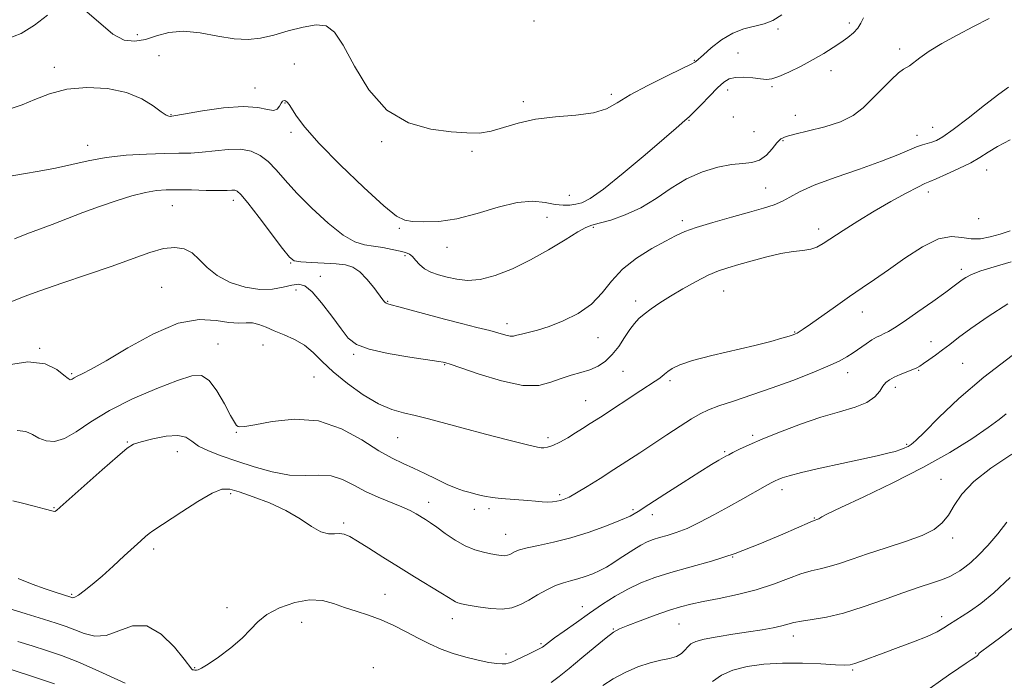
# Model space of a CAD drawing. Extents: x 2087300 to 2090200, y 329800 to 332700.
# Drawn here: x 2088645 to 2088915, y 331132 to 331314 of the extents above; entities that cross this region are included whole.
import ezdxf

# ---------------------------------------------------------------- set-up
doc = ezdxf.new("R2010")
doc.units = 0
doc.header["$MEASUREMENT"] = 0
for name, color, linetype, lineweight in [('DTM SPOT ELEVATION', 2, 'Continuous', 13), ('INDEX CONTOUR', 41, 'Continuous', 13), ('INTERMEDIATE CONTOUR', 44, 'Continuous', 0)]:
    doc.layers.add(name, color=color, linetype=linetype, lineweight=lineweight)

msp = doc.modelspace()

# ---------------------------------------------------------------- linework, layer by layer
at = {"layer": 'DTM SPOT ELEVATION'}
for p in [(2088786.09, 331313.47, 1223.8), (2088872.78, 331312.88, 1220.45), (2088677.06, 331309.68, 1222.6), (2088853.2, 331311.23, 1221.8), (2088842.23, 331304.65, 1220.83), (2088886.63, 331305.78, 1218.4), (2088683.04, 331303.86, 1220.8), (2088720.23, 331301.62, 1221.1), (2088830.23, 331302.65, 1222.1), (2088654.24, 331300.69, 1220.4), (2088867.82, 331299.81, 1219.3), (2088709.42, 331294.97, 1220.62), (2088807.41, 331293.26, 1222.3), (2088839.41, 331294.47, 1219.45), (2088851.59, 331295.35, 1219.77), (2088717.66, 331290.86, 1219.9), (2088783.16, 331291.25, 1222.2), (2088686.34, 331287.72, 1220.1), (2088828.73, 331286.14, 1219.9), (2088840.92, 331287, 1219.9), (2088858, 331287.52, 1219.1), (2088719.29, 331282.84, 1219.6), (2088846.61, 331282.98, 1219.7), (2088895.74, 331284.22, 1216.8), (2088744.22, 331280.29, 1221.9), (2088854.61, 331280.53, 1217.7), (2088891.39, 331281.99, 1216.5), (2088663.42, 331279.25, 1218.6), (2088769.09, 331277.62, 1221.9), (2088910.56, 331272.45, 1213.3), (2088849.77, 331267.48, 1216.8), (2088894.51, 331266.44, 1213.5), (2088703.44, 331264.09, 1215.5), (2088795.8, 331265.49, 1220.9), (2088686.63, 331262.68, 1215.1), (2088789.65, 331259.47, 1219.1), (2088826.86, 331258.56, 1216.4), (2088908.38, 331259.05, 1213.4), (2088749.07, 331256.43, 1219.8), (2088802.47, 331256.67, 1217.8), (2088864.36, 331256.25, 1214.5), (2088762.24, 331251.25, 1219.4), (2088750.61, 331248.89, 1217.7), (2088719.17, 331246.92, 1215.9), (2088903.63, 331245.15, 1210.4), (2088727.34, 331243.23, 1214.6), (2088683.73, 331240.22, 1212.8), (2088720.71, 331239.49, 1213.4), (2088838.24, 331239.17, 1213.1), (2088745.84, 331236.32, 1216.1), (2088814.06, 331236.46, 1214.5), (2088876.38, 331233.4, 1211.3), (2088778.73, 331230.19, 1216.5), (2088803.75, 331226.37, 1215.3), (2088857.8, 331227.93, 1212.1), (2088650.17, 331223.47, 1212.1), (2088699.26, 331224.64, 1210.9), (2088711.58, 331224.36, 1211.5), (2088895.27, 331225.27, 1208.7), (2088736.56, 331221.77, 1213.8), (2088761.53, 331218.96, 1213.9), (2088891.84, 331217.37, 1207.87), (2088903.95, 331219.34, 1206.9), (2088659.02, 331216.45, 1212.2), (2088725.61, 331215.58, 1211.1), (2088810.56, 331217.09, 1213.1), (2088872.38, 331216.71, 1209.4), (2088823.48, 331214.54, 1211.7), (2088885.44, 331212.74, 1207.53), (2088800.29, 331209.04, 1212.85), (2088704.23, 331200.33, 1209.9), (2088748.6, 331198.89, 1211.1), (2088789.98, 331198.92, 1212.4), (2088846.25, 331199.56, 1208.3), (2088674.26, 331197.67, 1208.1), (2088888.62, 331197.08, 1206.2), (2088688.03, 331195.05, 1207.3), (2088838.58, 331195.04, 1208.2), (2088898, 331187.4, 1202.8), (2088702.73, 331183.5, 1205.7), (2088793.2, 331183.18, 1210.3), (2088854.27, 331184.62, 1205.5), (2088654.15, 331179.65, 1208.1), (2088757.16, 331181.08, 1208.6), (2088769.67, 331179.19, 1209.5), (2088773.75, 331179.35, 1209.59), (2088813.35, 331179.1, 1208.3), (2088818.62, 331177.67, 1207.3), (2088863.18, 331176.84, 1204.1), (2088733.82, 331175.42, 1206.27), (2088778.3, 331172.31, 1208.8), (2088901.23, 331171.3, 1201.6), (2088681.52, 331168.25, 1205.62), (2088840.74, 331166.08, 1204), (2088658.99, 331155.8, 1206.2), (2088745.12, 331155.85, 1204.9), (2088799.44, 331152.41, 1204.65), (2088701.74, 331152.18, 1204.7), (2088898.23, 331149.65, 1198.5), (2088722.23, 331148.08, 1203.1), (2088763.7, 331149.13, 1205.4), (2088826.01, 331147.68, 1201.07), (2088807.9, 331146.28, 1202.1), (2088857.43, 331144.35, 1199.4), (2088788.02, 331142.24, 1204.22), (2088778.45, 331139.39, 1204.51), (2088907.58, 331139.68, 1196.1), (2088692.82, 331135.62, 1204.1), (2088741.96, 331135.69, 1202.1), (2088873.77, 331135.05, 1197.8)]:
    msp.add_point(p, dxfattribs=at)
at = {"layer": 'INDEX CONTOUR'}
for points in [[(2088642.344, 331289.405, 1220), (2088645.39, 331290.393, 1220), (2088648.851, 331291.86, 1220), (2088652.877, 331293.449, 1220), (2088657.637, 331294.685, 1220), (2088663.158, 331295.178, 1220), (2088668.885, 331294.87, 1220), (2088674.119, 331293.787, 1220), (2088678.299, 331292.041, 1220), (2088681.412, 331290.085, 1220), (2088683.583, 331288.459, 1220), (2088684.952, 331287.562, 1220), (2088685.731, 331287.242, 1220), (2088686.151, 331287.206, 1220), (2088686.544, 331287.236, 1220), (2088687.65, 331287.409, 1220), (2088695.013, 331288.699, 1220), (2088700.748, 331289.536, 1220), (2088706.152, 331289.954, 1220), (2088710.149, 331289.687, 1220), (2088712.805, 331289.13, 1220), (2088714.482, 331288.841, 1220), (2088715.509, 331289.222, 1220), (2088716.128, 331290.026, 1220), (2088716.559, 331290.846, 1220), (2088716.98, 331291.355, 1220), (2088717.411, 331291.54, 1220), (2088717.833, 331291.465, 1220), (2088718.255, 331291.155, 1220), (2088718.789, 331290.474, 1220), (2088720.833, 331287.268, 1220), (2088723.106, 331284.223, 1220), (2088727.016, 331279.77, 1220), (2088732.818, 331273.865, 1220), (2088739.289, 331267.661, 1220), (2088744.839, 331262.609, 1220), (2088748.346, 331259.771, 1220), (2088750.568, 331258.647, 1220), (2088752.733, 331258.346, 1220), (2088755.838, 331258.181, 1220), (2088759.955, 331258.289, 1220), (2088764.926, 331259.011, 1220), (2088770.52, 331260.513, 1220), (2088776.226, 331262.261, 1220), (2088781.462, 331263.546, 1220), (2088785.773, 331263.862, 1220), (2088789.208, 331263.518, 1220), (2088791.946, 331263.026, 1220), (2088794.16, 331262.795, 1220), (2088796.001, 331262.836, 1220), (2088797.614, 331263.05, 1220), (2088799.243, 331263.473, 1220), (2088801.528, 331264.646, 1220), (2088805.204, 331267.238, 1220), (2088810.636, 331271.581, 1220), (2088816.709, 331276.664, 1220), (2088821.934, 331281.14, 1220), (2088825.192, 331283.981, 1220), (2088827.6, 331286.119, 1220), (2088828.137, 331286.548, 1220), (2088828.853, 331287.163, 1220), (2088830.09, 331288.361, 1220), (2088832.048, 331290.376, 1220), (2088834.37, 331292.788, 1220), (2088836.559, 331295.015, 1220), (2088838.271, 331296.591, 1220), (2088839.785, 331297.523, 1220), (2088841.533, 331297.941, 1220), (2088843.796, 331297.973, 1220), (2088846.251, 331297.779, 1220), (2088848.424, 331297.525, 1220), (2088850.021, 331297.379, 1220), (2088851.474, 331297.528, 1220), (2088853.396, 331298.162, 1220), (2088856.208, 331299.395, 1220), (2088859.563, 331301.038, 1220), (2088862.92, 331302.823, 1220), (2088865.845, 331304.532, 1220), (2088868.333, 331306.113, 1220), (2088870.484, 331307.565, 1220), (2088872.369, 331308.897, 1220), (2088873.944, 331310.169, 1220), (2088875.136, 331311.456, 1220), (2088875.953, 331312.82, 1220), (2088876.726, 331314.261, 1220)], [(2088643.99, 331200.839, 1210), (2088646.372, 331200.551, 1210), (2088648.212, 331199.742, 1210), (2088649.946, 331198.782, 1210), (2088651.94, 331198.038, 1210), (2088654.296, 331197.863, 1210), (2088657.046, 331198.607, 1210), (2088660.275, 331200.491, 1210), (2088664.278, 331203.217, 1210), (2088669.404, 331206.361, 1210), (2088675.744, 331209.517, 1210), (2088682.369, 331212.36, 1210), (2088688.091, 331214.583, 1210), (2088692.051, 331215.886, 1210), (2088694.695, 331215.989, 1210), (2088696.795, 331214.617, 1210), (2088698.942, 331211.721, 1210), (2088701.007, 331208.16, 1210), (2088702.679, 331205.02, 1210), (2088703.742, 331203.125, 1210), (2088704.35, 331202.26, 1210), (2088704.75, 331201.948, 1210), (2088705.273, 331201.821, 1210), (2088706.568, 331201.931, 1210), (2088709.37, 331202.445, 1210), (2088714.14, 331203.353, 1210), (2088720.265, 331203.979, 1210), (2088726.861, 331203.48, 1210), (2088733.149, 331201.327, 1210), (2088738.767, 331198.245, 1210), (2088743.464, 331195.278, 1210), (2088747.109, 331193.208, 1210), (2088750.1, 331191.789, 1210), (2088752.964, 331190.518, 1210), (2088756.085, 331189.017, 1210), (2088759.285, 331187.43, 1210), (2088762.242, 331186.025, 1210), (2088764.716, 331185.005, 1210), (2088766.766, 331184.306, 1210), (2088768.54, 331183.796, 1210), (2088770.151, 331183.366, 1210), (2088771.615, 331183.004, 1210), (2088772.925, 331182.714, 1210), (2088774.117, 331182.497, 1210), (2088775.419, 331182.326, 1210), (2088777.104, 331182.163, 1210), (2088784.377, 331181.575, 1210), (2088786.537, 331181.388, 1210), (2088788.356, 331181.246, 1210), (2088789.899, 331181.189, 1210), (2088791.225, 331181.243, 1210), (2088792.385, 331181.397, 1210), (2088793.428, 331181.626, 1210), (2088794.457, 331181.952, 1210), (2088795.794, 331182.561, 1210), (2088797.815, 331183.684, 1210), (2088800.763, 331185.464, 1210), (2088804.333, 331187.696, 1210), (2088808.087, 331190.089, 1210), (2088811.687, 331192.416, 1210), (2088815.207, 331194.72, 1210), (2088822.618, 331199.616, 1210), (2088826.284, 331202.02, 1210), (2088829.424, 331204.024, 1210), (2088831.829, 331205.439, 1210), (2088834.081, 331206.51, 1210), (2088836.949, 331207.587, 1210), (2088841.007, 331208.954, 1210), (2088846.035, 331210.624, 1210), (2088851.612, 331212.543, 1210), (2088857.301, 331214.63, 1210), (2088862.587, 331216.691, 1210), (2088866.937, 331218.508, 1210), (2088869.997, 331219.932, 1210), (2088872.128, 331221.104, 1210), (2088873.869, 331222.234, 1210), (2088877.405, 331224.693, 1210), (2088878.983, 331225.735, 1210), (2088880.267, 331226.471, 1210), (2088881.35, 331227.002, 1210), (2088882.382, 331227.485, 1210), (2088883.552, 331228.097, 1210), (2088885.24, 331229.121, 1210), (2088887.867, 331230.856, 1210), (2088891.624, 331233.44, 1210), (2088895.776, 331236.352, 1210), (2088899.357, 331238.904, 1210), (2088901.655, 331240.586, 1210), (2088903.878, 331242.274, 1210), (2088904.895, 331242.959, 1210), (2088906.455, 331243.752, 1210), (2088908.961, 331244.713, 1210), (2088912.677, 331245.884, 1210), (2088917.32, 331247.253, 1210)], [(2088805.038, 331130.735, 1200), (2088807.857, 331132.555, 1200), (2088811.154, 331134.295, 1200), (2088814.681, 331135.834, 1200), (2088818.065, 331137.007, 1200), (2088820.997, 331137.729, 1200), (2088823.405, 331138.21, 1200), (2088825.278, 331138.739, 1200), (2088826.64, 331139.525, 1200), (2088827.634, 331140.469, 1200), (2088828.438, 331141.399, 1200), (2088829.28, 331142.18, 1200), (2088830.602, 331142.849, 1200), (2088832.898, 331143.484, 1200), (2088836.459, 331144.144, 1200), (2088840.762, 331144.815, 1200), (2088845.086, 331145.464, 1200), (2088848.828, 331146.066, 1200), (2088851.871, 331146.619, 1200), (2088854.221, 331147.13, 1200), (2088857.6, 331148.05, 1200), (2088859.664, 331148.47, 1200), (2088862.62, 331148.909, 1200), (2088866.497, 331149.564, 1200), (2088871.216, 331150.667, 1200), (2088876.618, 331152.351, 1200), (2088882.235, 331154.339, 1200), (2088887.52, 331156.25, 1200), (2088892.017, 331157.787, 1200), (2088895.652, 331158.976, 1200), (2088898.441, 331159.923, 1200), (2088900.452, 331160.732, 1200), (2088901.947, 331161.494, 1200), (2088903.239, 331162.3, 1200), (2088904.614, 331163.264, 1200), (2088906.26, 331164.603, 1200), (2088908.342, 331166.556, 1200), (2088910.925, 331169.262, 1200), (2088913.676, 331172.432, 1200), (2088916.166, 331175.671, 1200)], [(2088641.821, 331135.284, 1200), (2088649.369, 331132.875, 1200), (2088654.292, 331131.235, 1200)]]:
    msp.add_polyline3d(points, dxfattribs=at)
at = {"layer": 'INTERMEDIATE CONTOUR'}
for points in [[(2088641.232, 331308.514, 1222), (2088645.143, 331310.016, 1222), (2088648.809, 331312.322, 1222), (2088652.356, 331315.083, 1222)], [(2088663.154, 331315.98, 1222), (2088670.273, 331309.794, 1222), (2088673.417, 331308.183, 1222), (2088676.356, 331307.855, 1222), (2088679.266, 331308.384, 1222), (2088682.323, 331309.333, 1222), (2088685.731, 331310.236, 1222), (2088689.7, 331310.616, 1222), (2088694.312, 331310.17, 1222), (2088699.15, 331309.288, 1222), (2088703.669, 331308.534, 1222), (2088707.498, 331308.356, 1222), (2088710.956, 331308.749, 1222), (2088714.54, 331309.585, 1222), (2088718.564, 331310.7, 1222), (2088722.648, 331311.748, 1222), (2088726.236, 331312.342, 1222), (2088728.965, 331312.066, 1222), (2088731.238, 331310.397, 1222), (2088733.652, 331306.788, 1222), (2088736.727, 331301.061, 1222), (2088740.676, 331294.532, 1222), (2088745.635, 331288.89, 1222), (2088751.569, 331285.408, 1222), (2088757.768, 331283.708, 1222), (2088763.348, 331282.999, 1222), (2088767.678, 331282.645, 1222), (2088771.124, 331282.633, 1222), (2088774.304, 331283.107, 1222), (2088777.761, 331284.119, 1222), (2088781.769, 331285.362, 1222), (2088786.52, 331286.437, 1222), (2088792.039, 331287.074, 1222), (2088797.645, 331287.519, 1222), (2088802.478, 331288.149, 1222), (2088806.008, 331289.273, 1222), (2088809.004, 331290.935, 1222), (2088812.564, 331293.115, 1222), (2088817.387, 331295.711, 1222), (2088822.587, 331298.302, 1222), (2088826.883, 331300.385, 1222), (2088829.33, 331301.598, 1222), (2088830.327, 331302.14, 1222), (2088830.607, 331302.345, 1222), (2088832.686, 331304.166, 1222), (2088834.841, 331306.034, 1222), (2088837.647, 331308.213, 1222), (2088840.746, 331310.109, 1222), (2088843.825, 331311.295, 1222), (2088849.41, 331312.653, 1222), (2088851.808, 331313.611, 1222), (2088854.254, 331315.172, 1222)], [(2088642.106, 331270.778, 1218), (2088645.761, 331271.397, 1218), (2088650.062, 331272.105, 1218), (2088654.582, 331272.96, 1218), (2088663.545, 331275.023, 1218), (2088668.493, 331275.916, 1218), (2088674.007, 331276.521, 1218), (2088679.586, 331276.868, 1218), (2088684.565, 331277.026, 1218), (2088688.49, 331277.076, 1218), (2088691.738, 331277.14, 1218), (2088694.901, 331277.35, 1218), (2088698.408, 331277.765, 1218), (2088702.047, 331278.148, 1218), (2088705.448, 331278.188, 1218), (2088708.334, 331277.634, 1218), (2088710.792, 331276.476, 1218), (2088713.003, 331274.761, 1218), (2088715.18, 331272.515, 1218), (2088717.679, 331269.668, 1218), (2088720.888, 331266.132, 1218), (2088725.011, 331261.963, 1218), (2088729.505, 331257.83, 1218), (2088733.644, 331254.554, 1218), (2088736.897, 331252.715, 1218), (2088739.522, 331251.929, 1218), (2088741.975, 331251.575, 1218), (2088744.581, 331251.153, 1218), (2088747.134, 331250.649, 1218), (2088749.296, 331250.173, 1218), (2088750.825, 331249.785, 1218), (2088751.882, 331249.35, 1218), (2088752.72, 331248.685, 1218), (2088753.579, 331247.674, 1218), (2088754.616, 331246.48, 1218), (2088755.975, 331245.334, 1218), (2088757.756, 331244.411, 1218), (2088759.893, 331243.672, 1218), (2088762.287, 331243.02, 1218), (2088764.882, 331242.427, 1218), (2088767.826, 331242.124, 1218), (2088771.315, 331242.408, 1218), (2088775.478, 331243.5, 1218), (2088780.16, 331245.33, 1218), (2088785.136, 331247.752, 1218), (2088790.131, 331250.559, 1218), (2088794.658, 331253.298, 1218), (2088798.177, 331255.454, 1218), (2088800.4, 331256.681, 1218), (2088802.044, 331257.312, 1218), (2088804.079, 331257.847, 1218), (2088807.225, 331258.72, 1218), (2088811.207, 331260.099, 1218), (2088815.504, 331262.084, 1218), (2088819.702, 331264.679, 1218), (2088823.836, 331267.5, 1218), (2088828.05, 331270.067, 1218), (2088832.407, 331271.993, 1218), (2088836.652, 331273.269, 1218), (2088840.447, 331273.978, 1218), (2088843.543, 331274.267, 1218), (2088846.046, 331274.523, 1218), (2088848.148, 331275.196, 1218), (2088850, 331276.578, 1218), (2088851.599, 331278.321, 1218), (2088852.906, 331279.92, 1218), (2088853.995, 331280.996, 1218), (2088855.41, 331281.715, 1218), (2088857.814, 331282.365, 1218), (2088861.604, 331283.198, 1218), (2088866.12, 331284.3, 1218), (2088870.434, 331285.714, 1218), (2088873.851, 331287.475, 1218), (2088876.599, 331289.58, 1218), (2088879.135, 331292.016, 1218), (2088881.783, 331294.698, 1218), (2088884.315, 331297.236, 1218), (2088886.367, 331299.168, 1218), (2088887.7, 331300.197, 1218), (2088889.397, 331301.139, 1218), (2088892.222, 331303.335, 1218), (2088894.767, 331305.097, 1218), (2088898.295, 331307.23, 1218), (2088902.499, 331309.574, 1218), (2088906.954, 331311.941, 1218), (2088911.263, 331314.161, 1218)], [(2088643.252, 331253.584, 1216), (2088646.69, 331254.935, 1216), (2088653.592, 331257.468, 1216), (2088662.03, 331260.752, 1216), (2088666.638, 331262.466, 1216), (2088671.248, 331264.026, 1216), (2088675.573, 331265.327, 1216), (2088679.304, 331266.278, 1216), (2088682.288, 331266.822, 1216), (2088685.004, 331267.042, 1216), (2088688.092, 331267.058, 1216), (2088691.95, 331266.979, 1216), (2088696.016, 331266.878, 1216), (2088699.488, 331266.821, 1216), (2088701.768, 331266.848, 1216), (2088703.078, 331266.905, 1216), (2088703.842, 331266.91, 1216), (2088704.496, 331266.695, 1216), (2088705.531, 331265.735, 1216), (2088707.448, 331263.417, 1216), (2088710.507, 331259.446, 1216), (2088717, 331250.851, 1216), (2088718.861, 331248.528, 1216), (2088720.219, 331247.533, 1216), (2088722.018, 331247.222, 1216), (2088724.918, 331247.051, 1216), (2088728.425, 331246.882, 1216), (2088731.758, 331246.681, 1216), (2088734.332, 331246.372, 1216), (2088736.347, 331245.719, 1216), (2088738.199, 331244.452, 1216), (2088740.169, 331242.438, 1216), (2088742.074, 331240.124, 1216), (2088744.593, 331236.813, 1216), (2088745.137, 331236.147, 1216), (2088745.484, 331235.843, 1216), (2088745.91, 331235.656, 1216), (2088746.881, 331235.387, 1216), (2088748.908, 331234.85, 1216), (2088756.725, 331232.726, 1216), (2088761.53, 331231.453, 1216), (2088766.206, 331230.261, 1216), (2088770.43, 331229.202, 1216), (2088773.933, 331228.298, 1216), (2088778.334, 331227.065, 1216), (2088779.586, 331226.805, 1216), (2088780.512, 331226.811, 1216), (2088781.428, 331227.022, 1216), (2088782.665, 331227.358, 1216), (2088784.507, 331227.778, 1216), (2088787.035, 331228.41, 1216), (2088790.283, 331229.422, 1216), (2088794.18, 331230.956, 1216), (2088798.251, 331233.023, 1216), (2088801.919, 331235.61, 1216), (2088804.817, 331238.66, 1216), (2088807.43, 331241.952, 1216), (2088810.454, 331245.224, 1216), (2088814.339, 331248.238, 1216), (2088818.544, 331250.844, 1216), (2088822.282, 331252.914, 1216), (2088825.058, 331254.398, 1216), (2088827.551, 331255.546, 1216), (2088830.733, 331256.684, 1216), (2088835.253, 331258.05, 1216), (2088840.457, 331259.515, 1216), (2088845.365, 331260.87, 1216), (2088849.217, 331261.964, 1216), (2088852.122, 331262.908, 1216), (2088854.408, 331263.881, 1216), (2088856.486, 331265.041, 1216), (2088859.108, 331266.481, 1216), (2088863.106, 331268.276, 1216), (2088868.945, 331270.438, 1216), (2088875.607, 331272.736, 1216), (2088881.705, 331274.875, 1216), (2088886.168, 331276.615, 1216), (2088891.286, 331278.843, 1216), (2088892.903, 331279.411, 1216), (2088895.467, 331280.095, 1216), (2088896.762, 331280.58, 1216), (2088898.57, 331281.604, 1216), (2088901.389, 331283.58, 1216), (2088905.459, 331286.7, 1216), (2088909.996, 331290.264, 1216), (2088913.957, 331293.351, 1216), (2088916.615, 331295.282, 1216)], [(2088642.552, 331236.335, 1214), (2088645.908, 331237.653, 1214), (2088650.247, 331239.259, 1214), (2088656.302, 331241.341, 1214), (2088663.312, 331243.706, 1214), (2088670.138, 331246.063, 1214), (2088675.87, 331248.147, 1214), (2088680.504, 331249.79, 1214), (2088684.263, 331250.849, 1214), (2088687.354, 331251.203, 1214), (2088689.925, 331250.817, 1214), (2088692.109, 331249.678, 1214), (2088694.087, 331247.839, 1214), (2088696.235, 331245.623, 1214), (2088698.982, 331243.423, 1214), (2088702.588, 331241.585, 1214), (2088706.675, 331240.284, 1214), (2088710.701, 331239.65, 1214), (2088714.217, 331239.731, 1214), (2088717.144, 331240.243, 1214), (2088719.498, 331240.818, 1214), (2088721.36, 331241.079, 1214), (2088723.089, 331240.607, 1214), (2088725.116, 331238.975, 1214), (2088727.714, 331235.974, 1214), (2088730.534, 331232.288, 1214), (2088733.069, 331228.823, 1214), (2088735.066, 331226.273, 1214), (2088737.29, 331224.504, 1214), (2088740.757, 331223.171, 1214), (2088746.049, 331221.999, 1214), (2088752.004, 331221.002, 1214), (2088759.936, 331219.834, 1214), (2088761.157, 331219.636, 1214), (2088761.53, 331219.555, 1214), (2088761.896, 331219.449, 1214), (2088763.098, 331219.043, 1214), (2088765.983, 331218.04, 1214), (2088771.019, 331216.314, 1214), (2088777.166, 331214.464, 1214), (2088783.008, 331213.265, 1214), (2088787.464, 331213.265, 1214), (2088790.791, 331214.103, 1214), (2088793.582, 331215.185, 1214), (2088796.313, 331216.054, 1214), (2088798.985, 331216.776, 1214), (2088801.488, 331217.548, 1214), (2088803.736, 331218.553, 1214), (2088805.764, 331219.907, 1214), (2088807.637, 331221.71, 1214), (2088809.399, 331223.981, 1214), (2088811.022, 331226.409, 1214), (2088812.459, 331228.6, 1214), (2088813.708, 331230.276, 1214), (2088814.949, 331231.602, 1214), (2088816.412, 331232.858, 1214), (2088818.292, 331234.279, 1214), (2088820.674, 331235.918, 1214), (2088823.61, 331237.786, 1214), (2088827.073, 331239.844, 1214), (2088830.701, 331241.86, 1214), (2088834.048, 331243.553, 1214), (2088836.833, 331244.738, 1214), (2088839.434, 331245.613, 1214), (2088842.391, 331246.472, 1214), (2088846.069, 331247.52, 1214), (2088850.121, 331248.609, 1214), (2088854.027, 331249.501, 1214), (2088857.359, 331250.038, 1214), (2088860.069, 331250.364, 1214), (2088862.207, 331250.705, 1214), (2088863.904, 331251.271, 1214), (2088865.619, 331252.229, 1214), (2088871.137, 331255.875, 1214), (2088875.165, 331258.447, 1214), (2088879.661, 331261.182, 1214), (2088884.268, 331263.812, 1214), (2088888.463, 331266.089, 1214), (2088891.682, 331267.768, 1214), (2088893.617, 331268.726, 1214), (2088894.978, 331269.328, 1214), (2088896.729, 331270.061, 1214), (2088899.546, 331271.286, 1214), (2088902.955, 331272.847, 1214), (2088906.192, 331274.461, 1214), (2088908.727, 331275.924, 1214), (2088910.973, 331277.346, 1214), (2088913.578, 331278.914, 1214), (2088917.034, 331280.756, 1214)], [(2088640.452, 331218.759, 1212), (2088646.938, 331219.714, 1212), (2088651.742, 331219.142, 1212), (2088654.93, 331217.629, 1212), (2088656.888, 331216.061, 1212), (2088657.989, 331215.137, 1212), (2088658.542, 331214.805, 1212), (2088658.841, 331214.828, 1212), (2088659.154, 331215.008, 1212), (2088659.658, 331215.311, 1212), (2088660.508, 331215.749, 1212), (2088661.921, 331216.408, 1212), (2088664.39, 331217.673, 1212), (2088668.479, 331220.006, 1212), (2088674.46, 331223.583, 1212), (2088681.46, 331227.437, 1212), (2088688.321, 331230.315, 1212), (2088694.098, 331231.332, 1212), (2088698.7, 331231.075, 1212), (2088702.255, 331230.501, 1212), (2088704.917, 331230.342, 1212), (2088706.972, 331230.445, 1212), (2088708.736, 331230.43, 1212), (2088710.498, 331230.006, 1212), (2088712.441, 331229.23, 1212), (2088714.72, 331228.246, 1212), (2088717.412, 331227.154, 1212), (2088720.279, 331225.876, 1212), (2088723.002, 331224.288, 1212), (2088725.404, 331222.29, 1212), (2088727.861, 331219.861, 1212), (2088730.887, 331217.004, 1212), (2088734.808, 331213.807, 1212), (2088739.185, 331210.693, 1212), (2088743.394, 331208.175, 1212), (2088746.982, 331206.602, 1212), (2088750.192, 331205.677, 1212), (2088753.443, 331204.945, 1212), (2088757.117, 331204.026, 1212), (2088766.686, 331201.448, 1212), (2088772.775, 331199.858, 1212), (2088778.793, 331198.32, 1212), (2088783.572, 331197.119, 1212), (2088786.289, 331196.449, 1212), (2088787.493, 331196.182, 1212), (2088788.075, 331196.11, 1212), (2088788.792, 331196.085, 1212), (2088789.852, 331196.223, 1212), (2088791.328, 331196.707, 1212), (2088793.239, 331197.645, 1212), (2088795.384, 331198.877, 1212), (2088797.505, 331200.175, 1212), (2088799.464, 331201.397, 1212), (2088801.602, 331202.756, 1212), (2088804.378, 331204.552, 1212), (2088815.527, 331211.826, 1212), (2088819.472, 331214.37, 1212), (2088820.458, 331215.057, 1212), (2088821.238, 331215.685, 1212), (2088821.994, 331216.342, 1212), (2088822.873, 331217.076, 1212), (2088824.095, 331217.932, 1212), (2088826.177, 331218.938, 1212), (2088829.71, 331220.124, 1212), (2088834.989, 331221.483, 1212), (2088846.836, 331224.222, 1212), (2088851.227, 331225.329, 1212), (2088854.282, 331226.191, 1212), (2088856.257, 331226.805, 1212), (2088857.416, 331227.186, 1212), (2088858.059, 331227.427, 1212), (2088858.496, 331227.642, 1212), (2088859.054, 331227.972, 1212), (2088860.119, 331228.681, 1212), (2088862.097, 331230.061, 1212), (2088869.023, 331234.98, 1212), (2088872.879, 331237.687, 1212), (2088876.343, 331240.066, 1212), (2088879.732, 331242.38, 1212), (2088883.545, 331245.031, 1212), (2088888.095, 331248.222, 1212), (2088892.912, 331251.324, 1212), (2088897.334, 331253.505, 1212), (2088900.87, 331254.202, 1212), (2088903.728, 331253.941, 1212), (2088906.284, 331253.522, 1212), (2088908.86, 331253.578, 1212), (2088911.522, 331254.088, 1212), (2088914.276, 331254.874, 1212), (2088917.062, 331255.78, 1212)], [(2088642.819, 331181.485, 1208), (2088645.505, 331180.838, 1208), (2088648.649, 331180.049, 1208), (2088651.392, 331179.335, 1208), (2088653.944, 331178.643, 1208), (2088654.358, 331178.611, 1208), (2088654.788, 331178.826, 1208), (2088655.88, 331179.748, 1208), (2088667.351, 331190.01, 1208), (2088671.574, 331193.745, 1208), (2088674.225, 331195.974, 1208), (2088676.027, 331197.082, 1208), (2088678.115, 331197.776, 1208), (2088681.283, 331198.577, 1208), (2088684.953, 331199.281, 1208), (2088688.205, 331199.505, 1208), (2088690.4, 331198.978, 1208), (2088692.035, 331197.896, 1208), (2088693.889, 331196.568, 1208), (2088696.586, 331195.238, 1208), (2088700.134, 331193.889, 1208), (2088704.386, 331192.439, 1208), (2088709.157, 331190.875, 1208), (2088714.113, 331189.483, 1208), (2088718.884, 331188.615, 1208), (2088723.174, 331188.469, 1208), (2088726.983, 331188.597, 1208), (2088730.392, 331188.389, 1208), (2088733.503, 331187.403, 1208), (2088736.539, 331185.854, 1208), (2088739.747, 331184.122, 1208), (2088743.264, 331182.523, 1208), (2088749.82, 331179.884, 1208), (2088752.103, 331178.827, 1208), (2088753.762, 331177.913, 1208), (2088756.26, 331176.361, 1208), (2088757.614, 331175.48, 1208), (2088759.373, 331174.256, 1208), (2088761.7, 331172.578, 1208), (2088764.404, 331170.735, 1208), (2088767.199, 331169.119, 1208), (2088769.836, 331168.026, 1208), (2088772.201, 331167.368, 1208), (2088774.212, 331166.965, 1208), (2088775.815, 331166.669, 1208), (2088777.061, 331166.481, 1208), (2088778.029, 331166.433, 1208), (2088778.8, 331166.547, 1208), (2088779.466, 331166.798, 1208), (2088780.893, 331167.561, 1208), (2088782.129, 331168.043, 1208), (2088784.206, 331168.601, 1208), (2088787.392, 331169.263, 1208), (2088791.506, 331170.133, 1208), (2088796.257, 331171.333, 1208), (2088801.297, 331172.911, 1208), (2088806.058, 331174.626, 1208), (2088809.916, 331176.158, 1208), (2088812.538, 331177.339, 1208), (2088814.752, 331178.586, 1208), (2088817.679, 331180.462, 1208), (2088822.059, 331183.309, 1208), (2088827.117, 331186.581, 1208), (2088831.699, 331189.509, 1208), (2088834.911, 331191.5, 1208), (2088836.907, 331192.68, 1208), (2088838.903, 331193.79, 1208), (2088839.679, 331194.206, 1208), (2088840.794, 331194.783, 1208), (2088842.58, 331195.673, 1208), (2088845.256, 331196.922, 1208), (2088849.01, 331198.549, 1208), (2088853.897, 331200.518, 1208), (2088859.438, 331202.59, 1208), (2088865.018, 331204.474, 1208), (2088870.091, 331205.972, 1208), (2088874.378, 331207.251, 1208), (2088877.664, 331208.569, 1208), (2088879.832, 331210.101, 1208), (2088881.174, 331211.683, 1208), (2088882.071, 331213.065, 1208), (2088882.879, 331214.071, 1208), (2088883.826, 331214.819, 1208), (2088885.109, 331215.496, 1208), (2088886.826, 331216.244, 1208), (2088890.284, 331217.639, 1208), (2088891.373, 331218.11, 1208), (2088892.221, 331218.569, 1208), (2088893.235, 331219.228, 1208), (2088894.715, 331220.244, 1208), (2088896.535, 331221.541, 1208), (2088898.468, 331222.986, 1208), (2088900.417, 331224.519, 1208), (2088902.821, 331226.38, 1208), (2088906.254, 331228.877, 1208), (2088911.028, 331232.152, 1208), (2088916.406, 331235.649, 1208)], [(2088644.263, 331160.135, 1206), (2088648.132, 331158.577, 1206), (2088651.712, 331157.275, 1206), (2088654.722, 331156.28, 1206), (2088658.801, 331155.015, 1206), (2088659.07, 331154.914, 1206), (2088659.342, 331154.849, 1206), (2088659.86, 331154.986, 1206), (2088660.842, 331155.554, 1206), (2088662.456, 331156.73, 1206), (2088664.661, 331158.505, 1206), (2088667.363, 331160.823, 1206), (2088670.414, 331163.567, 1206), (2088673.456, 331166.37, 1206), (2088677.981, 331170.557, 1206), (2088679.31, 331171.734, 1206), (2088680.325, 331172.557, 1206), (2088681.334, 331173.277, 1206), (2088689.277, 331178.504, 1206), (2088693.705, 331181.333, 1206), (2088697.621, 331183.613, 1206), (2088700.314, 331184.708, 1206), (2088702.457, 331184.725, 1206), (2088705.069, 331183.954, 1206), (2088708.875, 331182.647, 1206), (2088713.409, 331180.921, 1206), (2088717.919, 331178.852, 1206), (2088721.786, 331176.582, 1206), (2088724.958, 331174.484, 1206), (2088727.523, 331173.005, 1206), (2088729.574, 331172.428, 1206), (2088731.229, 331172.436, 1206), (2088732.614, 331172.559, 1206), (2088733.898, 331172.383, 1206), (2088735.434, 331171.723, 1206), (2088737.62, 331170.449, 1206), (2088740.738, 331168.496, 1206), (2088744.596, 331166.046, 1206), (2088748.886, 331163.348, 1206), (2088753.274, 331160.648, 1206), (2088760.528, 331156.227, 1206), (2088762.595, 331154.926, 1206), (2088763.782, 331154.164, 1206), (2088764.507, 331153.743, 1206), (2088765.186, 331153.477, 1206), (2088766.221, 331153.228, 1206), (2088768.013, 331152.873, 1206), (2088770.793, 331152.353, 1206), (2088774.112, 331151.881, 1206), (2088777.352, 331151.74, 1206), (2088780.051, 331152.141, 1206), (2088782.378, 331153.018, 1206), (2088784.655, 331154.236, 1206), (2088787.12, 331155.645, 1206), (2088789.66, 331157.04, 1206), (2088792.074, 331158.204, 1206), (2088794.221, 331158.985, 1206), (2088796.197, 331159.525, 1206), (2088798.157, 331160.036, 1206), (2088800.21, 331160.686, 1206), (2088802.281, 331161.475, 1206), (2088804.25, 331162.361, 1206), (2088806.041, 331163.314, 1206), (2088807.76, 331164.359, 1206), (2088809.561, 331165.536, 1206), (2088811.542, 331166.851, 1206), (2088813.586, 331168.171, 1206), (2088815.522, 331169.331, 1206), (2088817.242, 331170.207, 1206), (2088818.885, 331170.869, 1206), (2088820.654, 331171.429, 1206), (2088822.73, 331172.013, 1206), (2088825.219, 331172.791, 1206), (2088828.202, 331173.95, 1206), (2088831.712, 331175.61, 1206), (2088835.582, 331177.642, 1206), (2088839.591, 331179.856, 1206), (2088843.497, 331182.057, 1206), (2088849.668, 331185.559, 1206), (2088851.366, 331186.507, 1206), (2088852.397, 331187.04, 1206), (2088853.218, 331187.406, 1206), (2088854.316, 331187.826, 1206), (2088856.266, 331188.421, 1206), (2088859.668, 331189.291, 1206), (2088864.817, 331190.475, 1206), (2088870.783, 331191.79, 1206), (2088880.51, 331193.907, 1206), (2088883.424, 331194.575, 1206), (2088885.461, 331195.107, 1206), (2088886.963, 331195.59, 1206), (2088888.091, 331196.044, 1206), (2088888.962, 331196.472, 1206), (2088889.779, 331196.975, 1206), (2088891.072, 331198.078, 1206), (2088893.459, 331200.407, 1206), (2088897.424, 331204.383, 1206), (2088902.918, 331209.612, 1206), (2088909.756, 331215.494, 1206), (2088917.564, 331221.426, 1206)], [(2088641.465, 331152.037, 1204), (2088646.521, 331150.461, 1204), (2088651.22, 331149.015, 1204), (2088654.77, 331147.905, 1204), (2088657.465, 331146.996, 1204), (2088659.873, 331146.063, 1204), (2088662.466, 331145.018, 1204), (2088665.347, 331144.297, 1204), (2088668.527, 331144.473, 1204), (2088672, 331145.784, 1204), (2088675.725, 331147.146, 1204), (2088679.649, 331147.144, 1204), (2088683.637, 331144.849, 1204), (2088687.249, 331141.282, 1204), (2088689.963, 331137.952, 1204), (2088692.015, 331135.25, 1204), (2088692.229, 331135.077, 1204), (2088692.505, 331135.02, 1204), (2088692.883, 331134.986, 1204), (2088693.308, 331134.983, 1204), (2088693.803, 331135.067, 1204), (2088694.727, 331135.504, 1204), (2088696.511, 331136.61, 1204), (2088699.389, 331138.577, 1204), (2088702.772, 331141.095, 1204), (2088705.869, 331143.726, 1204), (2088708.152, 331146.121, 1204), (2088710.145, 331148.274, 1204), (2088712.637, 331150.266, 1204), (2088716.175, 331152.112, 1204), (2088720.324, 331153.558, 1204), (2088724.41, 331154.287, 1204), (2088727.924, 331154.097, 1204), (2088731.028, 331153.263, 1204), (2088734.054, 331152.179, 1204), (2088737.263, 331151.143, 1204), (2088740.639, 331150.078, 1204), (2088744.095, 331148.812, 1204), (2088747.55, 331147.235, 1204), (2088750.95, 331145.48, 1204), (2088754.244, 331143.733, 1204), (2088757.415, 331142.157, 1204), (2088760.575, 331140.768, 1204), (2088763.867, 331139.554, 1204), (2088767.35, 331138.506, 1204), (2088770.744, 331137.666, 1204), (2088773.675, 331137.084, 1204), (2088775.863, 331136.785, 1204), (2088777.377, 331136.701, 1204), (2088778.37, 331136.74, 1204), (2088779.039, 331136.844, 1204), (2088779.752, 331137.106, 1204), (2088780.918, 331137.645, 1204), (2088784.928, 331139.541, 1204), (2088786.778, 331140.43, 1204), (2088787.901, 331140.994, 1204), (2088788.47, 331141.324, 1204), (2088788.809, 331141.58, 1204), (2088789.245, 331141.934, 1204), (2088790.116, 331142.605, 1204), (2088791.766, 331143.822, 1204), (2088794.412, 331145.725, 1204), (2088797.757, 331148.098, 1204), (2088801.381, 331150.633, 1204), (2088804.943, 331153.067, 1204), (2088808.426, 331155.299, 1204), (2088811.9, 331157.272, 1204), (2088815.459, 331158.954, 1204), (2088819.335, 331160.435, 1204), (2088823.782, 331161.828, 1204), (2088828.998, 331163.265, 1204), (2088834.921, 331164.935, 1204), (2088841.425, 331167.042, 1204), (2088848.246, 331169.659, 1204), (2088854.556, 331172.332, 1204), (2088862.068, 331175.663, 1204), (2088863.124, 331176.113, 1204), (2088864.128, 331176.451, 1204), (2088864.419, 331176.569, 1204), (2088864.745, 331176.747, 1204), (2088865.271, 331177.077, 1204), (2088866.841, 331177.911, 1204), (2088870.471, 331179.674, 1204), (2088876.774, 331182.634, 1204), (2088884.761, 331186.461, 1204), (2088893.039, 331190.674, 1204), (2088900.414, 331194.823, 1204), (2088906.482, 331198.585, 1204), (2088911.034, 331201.667, 1204), (2088914.008, 331203.88, 1204), (2088915.909, 331205.448, 1204)], [(2088790.807, 331131.54, 1202), (2088793.014, 331133.188, 1202), (2088795.821, 331135.439, 1202), (2088799.301, 331138.335, 1202), (2088802.909, 331141.362, 1202), (2088805.943, 331143.866, 1202), (2088807.972, 331145.4, 1202), (2088809.649, 331146.333, 1202), (2088811.899, 331147.242, 1202), (2088815.347, 331148.547, 1202), (2088819.439, 331150.058, 1202), (2088823.328, 331151.427, 1202), (2088826.437, 331152.406, 1202), (2088829.27, 331153.125, 1202), (2088832.607, 331153.812, 1202), (2088836.996, 331154.66, 1202), (2088842.065, 331155.733, 1202), (2088847.214, 331157.062, 1202), (2088851.929, 331158.625, 1202), (2088856.056, 331160.19, 1202), (2088859.525, 331161.472, 1202), (2088862.344, 331162.286, 1202), (2088864.81, 331162.838, 1202), (2088867.297, 331163.434, 1202), (2088870.145, 331164.322, 1202), (2088873.595, 331165.508, 1202), (2088877.858, 331166.945, 1202), (2088882.966, 331168.574, 1202), (2088888.244, 331170.298, 1202), (2088892.841, 331172.01, 1202), (2088896.126, 331173.66, 1202), (2088898.365, 331175.429, 1202), (2088900.042, 331177.553, 1202), (2088901.662, 331180.208, 1202), (2088903.793, 331183.33, 1202), (2088907.021, 331186.794, 1202), (2088911.73, 331190.489, 1202), (2088917.493, 331194.356, 1202)], [(2088835.209, 331131.875, 1198), (2088837.713, 331133.617, 1198), (2088840.799, 331134.956, 1198), (2088844.697, 331135.95, 1198), (2088849.316, 331136.604, 1198), (2088854.479, 331136.908, 1198), (2088859.923, 331136.884, 1198), (2088865.018, 331136.673, 1198), (2088869.044, 331136.445, 1198), (2088871.536, 331136.353, 1198), (2088873.043, 331136.463, 1198), (2088874.37, 331136.823, 1198), (2088876.203, 331137.473, 1198), (2088882.1, 331139.657, 1198), (2088886.21, 331141.154, 1198), (2088890.496, 331142.75, 1198), (2088894.243, 331144.253, 1198), (2088896.928, 331145.519, 1198), (2088898.816, 331146.6, 1198), (2088900.371, 331147.596, 1198), (2088903.885, 331149.796, 1198), (2088906.156, 331151.287, 1198), (2088908.957, 331153.282, 1198), (2088912.51, 331156.179, 1198), (2088917.051, 331160.424, 1198)], [(2088892.803, 331128.473, 1196), (2088900.1, 331133.599, 1196), (2088902.899, 331135.541, 1196), (2088904.922, 331136.912, 1196), (2088906.285, 331137.811, 1196), (2088907.584, 331138.632, 1196), (2088907.846, 331138.817, 1196), (2088908.045, 331139.006, 1196), (2088908.21, 331139.201, 1196), (2088908.342, 331139.38, 1196), (2088908.531, 331139.589, 1196), (2088909.224, 331140.148, 1196), (2088910.957, 331141.444, 1196), (2088914.069, 331143.749, 1196), (2088918.111, 331146.879, 1196)], [(2088644.172, 331142.872, 1202), (2088648.137, 331141.634, 1202), (2088652.113, 331140.368, 1202), (2088656.227, 331138.947, 1202), (2088660.675, 331137.212, 1202), (2088665.495, 331135.113, 1202), (2088673.667, 331131.369, 1202)]]:
    msp.add_polyline3d(points, dxfattribs=at)

doc.saveas('drawing.dxf')
